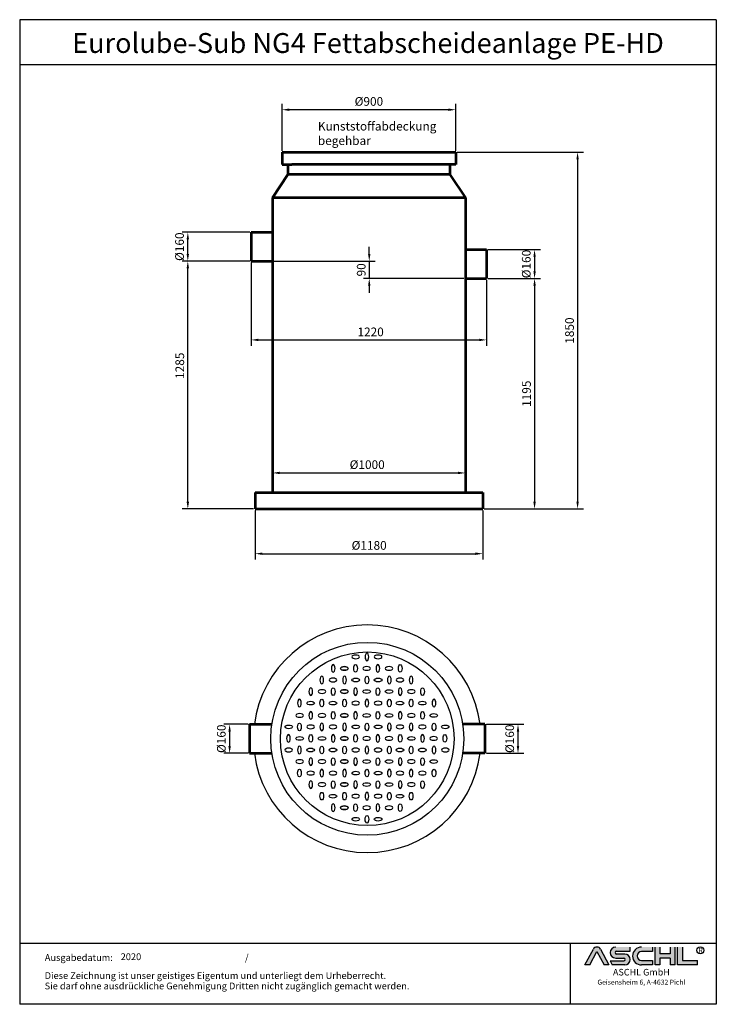
# Model space of a CAD drawing. Units: inches. Extents: x 371 to 3982, y -912 to 4194.
import ezdxf
from ezdxf.enums import TextEntityAlignment as Align

# ---------------------------------------------------------------- set-up
doc = ezdxf.new("R2010")
doc.units = ezdxf.units.IN
doc.layers.add('AM_8', color=1, linetype='Continuous', lineweight=25)
doc.layers.add('RAHMEN', color=7, linetype='Continuous')
doc.styles.get("Standard").update_dxf_attribs({"font": 'arial.ttf'})
doc.styles.add('UNIVERSE', font='txt')
doc.dimstyles.new('M1_15', dxfattribs={"dimscale": 15, "dimtxt": 3, "dimasz": 2.5, "dimexe": 1, "dimexo": 0, "dimgap": 1, "dimtad": 1, "dimdec": 1, "dimdsep": 46, "dimtxsty": 'Standard', "dimcen": -1, "dimclrd": 3, "dimclre": 3, "dimclrt": 6, "dimadec": 0, "dimazin": 0, "dimtfac": 1, "dimtdec": 1, "dimtmove": 0, "dimatfit": 3, "dimfxl": 1, "dimtolj": 1, "dimlwd": -1, "dimlwe": -1, "dimarcsym": 1})

# ---------------------------------------------------------------- blocks, each defined once
blk = doc.blocks.new('1')
at = {"layer": 'AM_8'}
h = blk.add_hatch(color=256, dxfattribs=at)
edge = h.paths.add_edge_path()
edge.add_line((881.5722193303131, 59.37359808535604), (888.9211492781544, 59.37359808535604))
edge.add_line((888.9211492781546, 59.37359808535604), (876.276631188279, 83.21396397273672))
edge.add_arc((870.8804678112315, 80.35193216671007), 6.108175279941829, 27.94070637640971, 152.0592936235903)
edge.add_line((865.4843044341837, 83.21396397273668), (852.8825027942751, 59.45413700264706))
edge.add_line((852.8825027942753, 59.45413700264712), (860.1887162921491, 59.45413700264712))
edge.add_line((860.1887162921489, 59.45413700264712), (870.8591095862471, 79.57242688015788))
edge.add_line((870.859109586248, 79.57242688015785), (881.5722193303134, 59.37359808535604))
h = blk.add_hatch(color=256, dxfattribs=at)
edge = h.paths.add_edge_path()
edge.add_line((921.1697586180794, 80.29236504508847), (921.1697586180794, 86.34310688083195))
edge.add_line((921.1697586180794, 86.34310688083195), (899.1762678393006, 86.34310688083195))
edge.add_arc((899.1762678393011, 78.08804422302711), 8.255062657804883, 90, 270)
edge.add_line((899.1762678393011, 69.83298156522221), (911.4844359879562, 69.8329815652222))
edge.add_arc((911.4844359879567, 67.62866074316085), 2.204320822061326, -90, 90, ccw=False)
edge.add_line((911.4844359879567, 65.42433992109954), (890.9212051814968, 65.42433992109947))
edge.add_line((890.921205181497, 65.42433992109949), (894.1304140904813, 59.37359808535604))
edge.add_line((894.1304140904808, 59.37359808535604), (912.9146959602749, 59.37359808535606))
edge.add_arc((912.9146959602763, 67.62866074316094), 8.255062657804844, 270, 450)
edge.add_line((912.9146959602763, 75.88372340096578), (900.6065278116214, 75.88372340096575))
edge.add_arc((900.6065278116207, 78.08804422302711), 2.204320822061382, 90, 270, ccw=False)
edge.add_line((900.6065278116207, 80.29236504508847), (921.1697586180806, 80.29236504508847))
h = blk.add_hatch(color=256, dxfattribs=at)
edge = h.paths.add_edge_path()
edge.add_line((954.9149774477987, 79.49718108104594), (954.9149774477987, 86.39807309810917))
edge.add_line((954.9149774477987, 86.39807309810914), (938.178661517592, 86.39807309810914))
edge.add_arc((938.178661517592, 72.88583559173264), 13.51223750637653, 90, 270)
edge.add_line((938.178661517592, 59.37359808535615), (954.9149774477987, 59.37359808535612))
edge.add_line((954.9149774477987, 59.37359808535606), (954.9149774477987, 66.3365244509617))
edge.add_line((954.9149774477987, 66.33652445096169), (938.1786615175922, 66.33652445096162))
edge.add_arc((938.178661517592, 72.91685276600376), 6.580328315042109, 90, 270, ccw=False)
edge.add_line((938.178661517592, 79.49718108104588), (954.9149774477985, 79.49718108104595))
for points in [[(966.0309030284166, 59.37359808535615), (966.0309030284166, 69.50620598481316), (981.3174528488757, 69.50620598481325), (981.3174528488757, 59.37359808535606), (988.7984546569382, 59.37359808535606), (988.7984546569382, 86.34310688083201), (981.3174528488757, 86.34310688083201), (981.3174528488757, 76.21049898137483), (966.0309030284166, 76.21049898137483), (966.0309030284166, 86.34310688083195), (958.549901220355, 86.34310688083201), (958.549901220355, 59.37359808535606)], [(1022.793511877731, 59.37359808535615), (1022.793511877731, 66.33652445096169), (1000.02596024921, 66.33652445096169), (1000.02596024921, 86.34310688083193), (992.5449584411476, 86.34310688083201), (992.5449584411476, 59.37359808535606)]]:
    blk.add_hatch(color=256, dxfattribs=at).paths.add_polyline_path(points)
blk.add_line((830.448334177443, 91.78887771328391), (830.448334177443, 0))
at = {"color": 1}
for p, q in [((852.8397863443083, 59.37359808535606), (865.4843044341837, 83.21396397273676)), ((860.1887162921489, 59.45413700264712), (870.859109586248, 79.57242688015788)), ((870.859109586248, 79.57242688015788), (881.5722193303131, 59.37359808535606)), ((876.2766311882783, 83.21396397273676), (888.9211492781546, 59.37359808535606)), ((900.6065278116207, 80.29236504508856), (921.1697586180794, 80.29236504508856)), ((912.9146959602763, 75.88372340096575), (900.6065278116207, 75.88372340096575)), ((921.1697586180794, 80.29236504508856), (921.1697586180794, 86.34310688083201)), ((954.9149774477987, 79.49718108104597), (938.178661517592, 79.49718108104597)), ((954.9149774477987, 86.3980730981092), (954.9149774477987, 79.49718108104597)), ((958.549901220355, 59.37359808535615), (958.549901220355, 86.34310688083204)), ((966.0309030284166, 86.34310688083201), (966.0309030284166, 76.21049898137483)), ((981.3174528488757, 76.21049898137483), (966.0309030284166, 76.21049898137483)), ((981.3174528488757, 86.34310688083207), (981.3174528488757, 76.21049898137483)), ((988.7984546569382, 59.37359808535615), (988.7984546569382, 86.34310688083204)), ((992.5449584411476, 59.37359808535615), (992.5449584411476, 86.34310688083204)), ((1000.02596024921, 86.34310688083193), (1000.02596024921, 66.33652445096178)), ((860.1887162921489, 59.45413700264712), (852.8397863443083, 59.45413700264712)), ((890.921205181497, 65.42433992109952), (911.4844359879567, 65.42433992109952)), ((890.921205181497, 65.42433992109943), (894.1304140904808, 59.37359808535606)), ((899.1762678393011, 69.83298156522227), (911.4844359879567, 69.83298156522227)), ((938.178661517592, 66.3365244509614), (954.9149774477987, 66.33652445096178)), ((954.9149774477987, 66.33652445096178), (954.9149774477987, 59.37359808535615)), ((966.0309030284166, 69.50620598481325), (966.0309030284166, 59.37359808535615)), ((981.3174528488757, 69.50620598481325), (966.0309030284166, 69.50620598481325)), ((981.3174528488757, 69.50620598481325), (981.3174528488757, 59.37359808535615)), ((1000.02596024921, 66.33652445096178), (1022.793511877731, 66.33652445096178)), ((1022.793511877731, 59.37359808535615), (1022.793511877731, 66.33652445096178)), ((888.9211492781546, 59.37359808535606), (881.5722193303131, 59.37359808535606)), ((912.9146959602763, 59.37359808535615), (894.1304140904808, 59.37359808535606)), ((954.9149774477987, 59.37359808535615), (938.178661517592, 59.37359808535615)), ((966.0309030284166, 59.37359808535615), (958.549901220355, 59.37359808535615)), ((988.7984546569382, 59.37359808535615), (981.3174528488757, 59.37359808535615)), ((1022.793511877731, 59.37359808535615), (992.5449584411476, 59.37359808535615))]:
    blk.add_line(p, q, dxfattribs=at)
blk.add_circle((1026.959071997576, 81.52555623319404), 5.38172146376894, dxfattribs=at)
for centre, radius, start, end in [((870.8804678112315, 80.3519321667101), 6.108175279941777, 27.9407063764043, 152.0592936235957), ((899.1762678393011, 78.08804422302711), 8.255062657804853, 90, 270), ((900.6065278116207, 78.08804422302714), 2.204320822061382, 90, 270), ((912.9146959602763, 67.62866074316094), 8.255062657804853, 270, 90), ((938.178661517592, 72.8858355917327), 13.51223750637657, 90, 270), ((938.178661517592, 72.91685276600379), 6.580328315042109, 90, 270), ((911.4844359879567, 67.62866074316096), 2.204320822061382, 270, 90)]:
    blk.add_arc(centre, radius, start, end, dxfattribs=at)
at = {"layer": 'RAHMEN'}
for p, q in [((0, 1486), (0, 0)), ((1051, 1486), (0, 1486)), ((1051, 1486), (1051, 0)), ((1051, 1417.790194259616), (0, 1417.790194259616)), ((1051, 91.78887771328391), (0, 91.78887771328391)), ((1051, 0), (0, 0))]:
    blk.add_line(p, q, dxfattribs=at)
at = {"color": 3, "flags": 8}
blk.add_attdef('BENENNUNG', text='', height=30, dxfattribs=at).set_placement((525.5, 1435.805177736855), align=Align.CENTER)
at = {"layer": 'RAHMEN', "color": 7}
for s, p in [('Ausgabedatum:', (37.85759855218384, 65.4490664854277)), ('/', (339.9073774309877, 65.4490664854277)), ('Diese Zeichnung ist unser geistiges Eigentum und unterliegt dem Urheberrecht.', (37.65483622520924, 38.23648811225394)), ('Sie darf ohne ausdrückliche Genehmigung Dritten nicht zugänglich gemacht werden.', (37.65483622520924, 22.54971032014419))]:
    blk.add_text(s, height=10.23147086105749, dxfattribs=at).set_placement(p)
at = {"layer": 'RAHMEN', "color": 1, "style": 'UNIVERSE'}
for s, height, p in [('R', 7.5, (1027.2236843576, 75.30477207375287)), ('ASCHL GmbH', 10, (938.001891025342, 40.36490649731746)), ('Geisensheim 6, A-4632 Pichl', 7.5, (938.001891025342, 27.31722519015904))]:
    blk.add_text(s, height=height, dxfattribs=at).set_placement(p, align=Align.BOTTOM_CENTER)
at = {"layer": 'RAHMEN', "color": 7, "flags": 8}
for tag, p in [('DATUM', (167.8297111160945, 70.48419917634158)), ('INDEX', (636.0274871587814, 52.20641676242201))]:
    blk.add_attdef(tag, text='', height=10.23147086105749, dxfattribs=at).set_placement(p, align=Align.MIDDLE)
blk.add_attdef('ANGEBOT/AUFTRAG', text='', height=10.23147086105749, dxfattribs=at).set_placement((231.2929896214757, 62.39036558563009), align=Align.BOTTOM_CENTER)
blk.add_attdef('Angeb_Auftr_NR', (260.0039573631399, 65.38796640812859), '', height=10.23147086105749, dxfattribs=at)
blk = doc.blocks.new('*D4')
at = {"color": 1, "transparency": 16777216}
for p, q in [((1570.881394771155, 2934.658198312089), (1570.881394771155, 2503.674203010956)), ((2790.881394771155, 2844.658198312089), (2790.881394771155, 2503.674203010956)), ((1608.381394771155, 2533.674203010956), (2753.381394771155, 2533.674203010956))]:
    blk.add_line(p, q, dxfattribs=at)
for points in [[(1608.381394771155, 2539.924203010956), (1608.381394771155, 2527.424203010956), (1570.881394771155, 2533.674203010956)], [(2753.381394771155, 2539.924203010956), (2753.381394771155, 2527.424203010956), (2790.881394771155, 2533.674203010956)]]:
    blk.add_solid(points, dxfattribs=at)
at = {"layer": 'DEFPOINTS', "color": 0, "transparency": 16777216}
for p in [(1570.881394771155, 2942.158198312089), (2790.881394771155, 2852.158198312089), (2790.881394771155, 2533.674203010956)]:
    blk.add_point(p, dxfattribs=at)
at = {"color": 2, "transparency": 16777216, "insert": (2189.891016272149, 2575.399987458432), "char_height": 45, "attachment_point": 5}
blk.add_mtext('\\A1;1220', dxfattribs=at)
blk = doc.blocks.new('*D5')
at = {"color": 1, "transparency": 16777216}
for p, q in [((1464.024277256459, 2942.15819831209), (1212.182784455201, 2942.15819831209)), ((1242.182784455202, 1694.658198312091), (1242.182784455201, 2904.65819831209)), ((1583.381394771156, 1657.158198312091), (1212.182784455202, 1657.158198312091))]:
    blk.add_line(p, q, dxfattribs=at)
for points in [[(1235.932784455201, 2904.65819831209), (1248.432784455201, 2904.65819831209), (1242.182784455201, 2942.15819831209)], [(1235.932784455202, 1694.658198312091), (1248.432784455202, 1694.658198312091), (1242.182784455202, 1657.158198312091)]]:
    blk.add_solid(points, dxfattribs=at)
at = {"layer": 'DEFPOINTS', "color": 0, "transparency": 16777216}
for p in [(1242.182784455201, 2942.15819831209), (1471.524277256459, 2942.15819831209), (1590.881394771156, 1657.158198312091)]:
    blk.add_point(p, dxfattribs=at)
at = {"color": 2, "transparency": 16777216, "insert": (1200.457000007726, 2399.65819831209), "char_height": 45, "attachment_point": 5, "rotation": 90}
blk.add_mtext('\\A1;1285', dxfattribs=at)
blk = doc.blocks.new('*D6')
at = {"color": 1, "transparency": 16777216}
for p, q in [((2638.381394771156, 3507.158198312091), (3292.767351309838, 3507.158198312091)), ((3262.767351309838, 3469.658198312091), (3262.767351309838, 1694.658198312091)), ((2778.381394771156, 1657.158198312091), (3292.767351309838, 1657.158198312091))]:
    blk.add_line(p, q, dxfattribs=at)
for points in [[(3256.517351309838, 3469.658198312091), (3269.017351309838, 3469.658198312091), (3262.767351309838, 3507.158198312091)], [(3256.517351309838, 1694.658198312091), (3269.017351309838, 1694.658198312091), (3262.767351309838, 1657.158198312091)]]:
    blk.add_solid(points, dxfattribs=at)
at = {"layer": 'DEFPOINTS', "color": 0, "transparency": 16777216}
for p in [(2630.881394771156, 3507.158198312091), (2770.881394771156, 1657.158198312091), (3262.767351309838, 1657.158198312091)]:
    blk.add_point(p, dxfattribs=at)
at = {"color": 2, "transparency": 16777216, "insert": (3221.041566862362, 2582.15819831209), "char_height": 45, "attachment_point": 5, "rotation": 90}
blk.add_mtext('\\A1;1850', dxfattribs=at)
blk = doc.blocks.new('*D7')
at = {"color": 1, "transparency": 16777216}
for p, q in [((1680.881394771155, 1749.205076532047), (1680.881394771155, 1873.977025309373)), ((1718.381394771155, 1843.977025309373), (2643.381394771155, 1843.977025309373)), ((2680.881394771155, 1749.205076532047), (2680.881394771155, 1873.977025309373))]:
    blk.add_line(p, q, dxfattribs=at)
for points in [[(1718.381394771155, 1850.227025309373), (1718.381394771155, 1837.727025309373), (1680.881394771155, 1843.977025309373)], [(2643.381394771155, 1850.227025309373), (2643.381394771155, 1837.727025309373), (2680.881394771155, 1843.977025309373)]]:
    blk.add_solid(points, dxfattribs=at)
at = {"layer": 'DEFPOINTS', "color": 0, "transparency": 16777216}
for p in [(2680.881394771155, 1843.977025309373), (1680.881394771155, 1741.705076532047), (2680.881394771155, 1741.705076532047)]:
    blk.add_point(p, dxfattribs=at)
at = {"color": 2, "transparency": 16777216, "insert": (2172.025576306112, 1886.961336359851), "char_height": 45, "attachment_point": 5}
blk.add_mtext('\\A1;%%c1000', dxfattribs=at)
blk = doc.blocks.new('*D8')
at = {"color": 1, "transparency": 16777216}
for p, q in [((1590.881394771155, 1649.65819831209), (1590.881394771155, 1395.163224374104)), ((2770.881394771155, 1649.65819831209), (2770.881394771155, 1395.163224374104)), ((1628.381394771155, 1425.163224374104), (2733.381394771155, 1425.163224374104))]:
    blk.add_line(p, q, dxfattribs=at)
for points in [[(1628.381394771155, 1431.413224374104), (1628.381394771155, 1418.913224374104), (1590.881394771155, 1425.163224374104)], [(2733.381394771155, 1431.413224374104), (2733.381394771155, 1418.913224374104), (2770.881394771155, 1425.163224374104)]]:
    blk.add_solid(points, dxfattribs=at)
at = {"layer": 'DEFPOINTS', "color": 0, "transparency": 16777216}
for p in [(1590.881394771155, 1657.15819831209), (2770.881394771155, 1657.15819831209), (2770.881394771155, 1425.163224374104)]:
    blk.add_point(p, dxfattribs=at)
at = {"color": 2, "transparency": 16777216, "insert": (2182.209547135446, 1468.147535424581), "char_height": 45, "attachment_point": 5}
blk.add_mtext('\\A1;%%c1180', dxfattribs=at)
blk = doc.blocks.new('*D9')
at = {"color": 1, "transparency": 16777216}
for p, q in [((2182.737521855487, 2979.658198312089), (2182.737521855487, 3017.158198312089)), ((1688.381394771155, 2942.158198312089), (2212.737521855487, 2942.158198312089)), ((2182.737521855487, 2942.158198312089), (2182.737521855487, 2852.158198312089)), ((2673.381394771155, 2852.158198312089), (2152.737521855487, 2852.158198312089)), ((2182.737521855487, 2814.658198312089), (2182.737521855487, 2777.158198312089))]:
    blk.add_line(p, q, dxfattribs=at)
for points in [[(2176.487521855487, 2979.658198312089), (2188.987521855487, 2979.658198312089), (2182.737521855487, 2942.158198312089)], [(2176.487521855487, 2814.658198312089), (2188.987521855487, 2814.658198312089), (2182.737521855487, 2852.158198312089)]]:
    blk.add_solid(points, dxfattribs=at)
at = {"layer": 'DEFPOINTS', "color": 0, "transparency": 16777216}
for p in [(1680.881394771155, 2942.158198312089), (2182.737521855487, 2852.158198312089), (2680.881394771155, 2852.158198312089)]:
    blk.add_point(p, dxfattribs=at)
at = {"color": 2, "transparency": 16777216, "insert": (2141.01173740801, 2897.15819831209), "char_height": 45, "attachment_point": 5, "rotation": 90}
blk.add_mtext('\\A1;90', dxfattribs=at)
blk = doc.blocks.new('*D10')
at = {"color": 1, "transparency": 16777216}
for p, q in [((1563.381394771156, 3092.158198312091), (1212.182784455201, 3092.158198312091)), ((1242.182784455201, 2979.65819831209), (1242.182784455201, 3054.65819831209)), ((1563.381394771156, 2942.15819831209), (1212.182784455201, 2942.15819831209))]:
    blk.add_line(p, q, dxfattribs=at)
for points in [[(1235.932784455201, 3054.65819831209), (1248.432784455201, 3054.65819831209), (1242.182784455201, 3092.158198312091)], [(1235.932784455201, 2979.65819831209), (1248.432784455201, 2979.65819831209), (1242.182784455201, 2942.15819831209)]]:
    blk.add_solid(points, dxfattribs=at)
at = {"layer": 'DEFPOINTS', "color": 0, "transparency": 16777216}
for p in [(1242.182784455201, 3092.158198312091), (1570.881394771156, 3092.158198312091), (1570.881394771156, 2942.15819831209)]:
    blk.add_point(p, dxfattribs=at)
at = {"color": 2, "transparency": 16777216, "insert": (1199.198473404724, 3017.15819831209), "char_height": 45, "attachment_point": 5, "rotation": 90}
blk.add_mtext('\\A1;%%c160', dxfattribs=at)
blk = doc.blocks.new('*D11')
at = {"color": 1, "transparency": 16777216}
for p, q in [((2798.381394771156, 3002.15819831209), (3069.719580768352, 3002.15819831209)), ((3039.719580768352, 2964.65819831209), (3039.719580768352, 2889.65819831209)), ((2798.381394771156, 2852.15819831209), (3069.719580768352, 2852.15819831209))]:
    blk.add_line(p, q, dxfattribs=at)
for points in [[(3033.469580768352, 2964.65819831209), (3045.969580768352, 2964.65819831209), (3039.719580768352, 3002.15819831209)], [(3033.469580768352, 2889.65819831209), (3045.969580768352, 2889.65819831209), (3039.719580768352, 2852.15819831209)]]:
    blk.add_solid(points, dxfattribs=at)
at = {"layer": 'DEFPOINTS', "color": 0, "transparency": 16777216}
for p in [(2790.881394771156, 3002.15819831209), (2790.881394771156, 2852.15819831209), (3039.719580768352, 2852.15819831209)]:
    blk.add_point(p, dxfattribs=at)
at = {"color": 2, "transparency": 16777216, "insert": (2996.735269717875, 2927.158198312089), "char_height": 45, "attachment_point": 5, "rotation": 90}
blk.add_mtext('\\A1;%%c160', dxfattribs=at)
blk = doc.blocks.new('*D12')
at = {"color": 1, "transparency": 16777216}
for p, q in [((2789.837497878364, 540.4044192454837), (2983.834720660032, 540.4044192454838)), ((2953.834720660032, 502.9044192454838), (2953.834720660032, 427.9044192454838)), ((2789.837497878364, 390.4044192454837), (2983.834720660032, 390.4044192454838))]:
    blk.add_line(p, q, dxfattribs=at)
for points in [[(2947.584720660032, 502.9044192454838), (2960.084720660032, 502.9044192454838), (2953.834720660032, 540.4044192454838)], [(2947.584720660032, 427.9044192454838), (2960.084720660032, 427.9044192454838), (2953.834720660032, 390.4044192454838)]]:
    blk.add_solid(points, dxfattribs=at)
at = {"layer": 'DEFPOINTS', "color": 0, "transparency": 16777216}
for p in [(2782.337497878364, 540.4044192454837), (2782.337497878364, 390.4044192454837), (2953.834720660032, 390.4044192454838)]:
    blk.add_point(p, dxfattribs=at)
at = {"color": 2, "transparency": 16777216, "insert": (2910.850409609554, 465.4044192454829), "char_height": 45, "attachment_point": 5, "rotation": 90}
blk.add_mtext('\\A1;%%c160', dxfattribs=at)
blk = doc.blocks.new('*D13')
at = {"color": 1, "transparency": 16777216}
for p, q in [((1554.83749787836, 540.4044192454837), (1428.834720660032, 540.4044192454837)), ((1458.834720660032, 502.9044192454837), (1458.834720660032, 427.9044192454837)), ((1554.83749787836, 390.4044192454837), (1428.834720660032, 390.4044192454837))]:
    blk.add_line(p, q, dxfattribs=at)
for points in [[(1452.584720660032, 502.9044192454837), (1465.084720660032, 502.9044192454837), (1458.834720660032, 540.4044192454837)], [(1452.584720660032, 427.9044192454837), (1465.084720660032, 427.9044192454837), (1458.834720660032, 390.4044192454837)]]:
    blk.add_solid(points, dxfattribs=at)
at = {"layer": 'DEFPOINTS', "color": 0, "transparency": 16777216}
for p in [(1562.33749787836, 540.4044192454837), (1458.834720660032, 390.4044192454837), (1562.33749787836, 390.4044192454837)]:
    blk.add_point(p, dxfattribs=at)
at = {"color": 2, "transparency": 16777216, "insert": (1415.850409609554, 465.4044192454832), "char_height": 45, "attachment_point": 5, "rotation": 90}
blk.add_mtext('\\A1;%%c160', dxfattribs=at)
blk = doc.blocks.new('*D16')
at = {"color": 1, "transparency": 16777216}
for p, q in [((1730.881394771155, 3514.65819831209), (1730.881394771155, 3757.535396311694)), ((2593.381394771155, 3727.535396311694), (1768.381394771155, 3727.535396311694)), ((2630.881394771155, 3514.65819831209), (2630.881394771155, 3757.535396311694))]:
    blk.add_line(p, q, dxfattribs=at)
for points in [[(1768.381394771155, 3733.785396311694), (1768.381394771155, 3721.285396311694), (1730.881394771155, 3727.535396311694)], [(2593.381394771155, 3733.785396311694), (2593.381394771155, 3721.285396311694), (2630.881394771155, 3727.535396311694)]]:
    blk.add_solid(points, dxfattribs=at)
at = {"layer": 'DEFPOINTS', "color": 0, "transparency": 16777216}
for p in [(1730.881394771155, 3727.535396311694), (1730.881394771155, 3507.15819831209), (2630.881394771155, 3507.15819831209)]:
    blk.add_point(p, dxfattribs=at)
at = {"color": 2, "transparency": 16777216, "insert": (2180.881394771155, 3770.519707362172), "char_height": 45, "attachment_point": 5}
blk.add_mtext('\\A1;%%c900', dxfattribs=at)
blk = doc.blocks.new('*D17')
at = {"color": 1, "transparency": 16777216}
for p, q in [((2798.381394771156, 2852.15819831209), (3069.719580768357, 2852.15819831209)), ((3039.719580768357, 2814.65819831209), (3039.719580768357, 1694.658198312091)), ((2778.381394771156, 1657.158198312091), (3069.719580768357, 1657.158198312091))]:
    blk.add_line(p, q, dxfattribs=at)
for points in [[(3033.469580768357, 2814.65819831209), (3045.969580768357, 2814.65819831209), (3039.719580768357, 2852.15819831209)], [(3033.469580768357, 1694.658198312091), (3045.969580768357, 1694.658198312091), (3039.719580768357, 1657.158198312091)]]:
    blk.add_solid(points, dxfattribs=at)
at = {"layer": 'DEFPOINTS', "color": 0, "transparency": 16777216}
for p in [(2790.881394771156, 2852.15819831209), (2770.881394771156, 1657.158198312091), (3039.719580768357, 1657.158198312091)]:
    blk.add_point(p, dxfattribs=at)
at = {"color": 2, "transparency": 16777216, "insert": (2997.993796320881, 2254.65819831209), "char_height": 45, "attachment_point": 5, "rotation": 90}
blk.add_mtext('\\A1;1195', dxfattribs=at)

msp = doc.modelspace()

# ---------------------------------------------------------------- linework, layer by layer
at = {"lineweight": 53}
for p, q in [((1730.881394771155, 3507.15819831209), (2630.881394771155, 3507.15819831209)), ((1730.881394771155, 3507.15819831209), (1730.881394771155, 3443.226040008152)), ((2630.881394771155, 3507.15819831209), (2630.881394771155, 3443.226040008152)), ((1730.881394771155, 3443.226040008152), (1781.395561877633, 3443.226040008152)), ((1760.881394771155, 3443.22604000815), (1760.881394771155, 3391.057480395194)), ((2630.881394771155, 3443.226040008152), (1781.395561877633, 3443.226040008152)), ((2600.881394771155, 3443.22604000815), (2600.881394771155, 3391.057480395194)), ((1760.881394771155, 3391.057480395194), (1680.881394771155, 3269.935070264091)), ((2600.881394771155, 3391.057480395194), (1760.881394771155, 3391.057480395194)), ((2600.881394771155, 3391.057480395194), (2680.881394771155, 3269.935070264091)), ((1680.881394771155, 3269.935070264091), (1680.881394771155, 1741.705076532047)), ((2680.881394771155, 3269.935070264091), (1680.881394771155, 3269.935070264091)), ((2680.881394771155, 3269.935070264091), (2680.881394771155, 1741.705076532047)), ((1570.881394771155, 3092.158198312089), (1570.881394771155, 2942.158198312089)), ((1570.881394771155, 3092.158198312089), (1680.881394771155, 3092.158198312089)), ((2680.881394771155, 3002.158198312089), (2790.881394771155, 3002.158198312089)), ((2790.881394771155, 3002.158198312089), (2790.881394771155, 2852.158198312089)), ((1570.881394771155, 2942.158198312089), (1680.881394771155, 2942.158198312089)), ((2680.881394771155, 2852.158198312089), (2790.881394771155, 2852.158198312089)), ((1590.881394771155, 1741.705076532047), (2770.881394771155, 1741.705076532047)), ((1590.881394771155, 1741.705076532047), (1590.881394771155, 1657.15819831209)), ((2770.881394771155, 1741.705076532047), (2770.881394771155, 1657.15819831209)), ((1590.881394771155, 1657.15819831209), (2770.881394771155, 1657.15819831209)), ((1562.337497878359, 540.4044192454835), (1562.337497878359, 390.4044192454835)), ((1562.337497878359, 540.4044192454835), (1677.994499539347, 540.4044192454835)), ((2782.337497878363, 540.4044192454835), (2666.680496217379, 540.4044192454835)), ((2782.337497878363, 540.4044192454835), (2782.337497878363, 390.4044192454835)), ((1562.337497878359, 390.4044192454835), (1677.994499539347, 390.4044192454835)), ((2782.337497878363, 390.4044192454835), (2666.680496217379, 390.4044192454835))]:
    msp.add_line(p, q, dxfattribs=at)
for radius in [500.0000006016617, 450.0000006016598]:
    msp.add_circle((2172.337498480019, 465.4044192454835), radius)
for start, end in [(7.303121362385911, 172.6968786376141), (187.3031212676036, 352.6968787323963)]:
    msp.add_arc((2172.337497878363, 465.4044187615013), 590, start, end)
at = {"extrusion": (0, 0, -1)}
for centre, major_axis in [((2112.990366831758, 890.0119757457119), (19.80734774081429, 0)), ((2228.85211419935, 890.0119757457119), (19.80734774081429, 0)), ((1995.711204528305, 830.1324696732204), (-3.638430584365574e-15, 19.80734774081428)), ((2053.6420782121, 830.0541412626021), (19.8073477408143, 0)), ((2169.503825579692, 830.0541412626021), (19.80734774081429, 0)), ((2227.434699263487, 830.1324696732204), (-3.638430584365574e-15, 19.80734774081428)), ((2285.365572947283, 830.0541412626021), (19.80734774081429, 0)), ((1994.293789592442, 770.2529636007289), (-19.80734774081429, 0)), ((2055.059493147963, 770.1746351901106), (3.638430584365574e-15, -19.80734774081429)), ((2341.879031695216, 770.2529636007289), (-19.80734774081429, 0)), ((1879.849457160713, 710.3734575282374), (3.638430584365574e-15, -19.80734774081429)), ((2111.572951895896, 710.3734575282374), (3.638430584365574e-15, -19.80734774081429)), ((2343.296446631079, 710.3734575282374), (3.638430584365574e-15, -19.80734774081429)), ((2112.990366831758, 650.4939514557459), (19.80734774081429, 0)), ((2228.85211419935, 650.4939514557459), (19.80734774081429, 0)), ((1821.918583476918, 586.6620653206824), (-19.80734774081429, 0)), ((1937.780330844509, 586.6620653206824), (-19.80734774081429, 0)), ((2053.6420782121, 586.6620653206824), (-19.80734774081429, 0)), ((2111.572951895896, 586.5837369100641), (3.638430584365574e-15, -19.80734774081429)), ((2401.227320314874, 586.6620653206824), (-19.80734774081429, 0)), ((1878.432042224851, 526.8608876588091), (-19.80734774081429, 0)), ((1994.293789592442, 526.8608876588091), (-19.80734774081429, 0)), ((2055.059493147963, 526.7825592481909), (3.638430584365574e-15, -19.80734774081429)), ((2341.879031695216, 526.8608876588091), (-19.80734774081429, 0)), ((2457.740779062808, 526.8608876588091), (-19.80734774081429, 0)), ((1763.987709793122, 466.9813815863176), (-3.638430584365573e-15, 19.80734774081429)), ((1995.711204528305, 466.9813815863176), (-3.638430584365574e-15, 19.80734774081429)), ((2053.6420782121, 466.9030531756994), (19.8073477408143, 0)), ((2227.434699263487, 466.9813815863176), (-3.638430584365574e-15, 19.80734774081429)), ((2285.365572947283, 466.9030531756994), (19.80734774081429, 0)), ((2459.15819399867, 466.9813815863176), (-3.638430584365574e-15, 19.80734774081429)), ((1765.405124728984, 407.1018755138261), (19.80734774081428, 0)), ((2112.990366831758, 407.1018755138261), (19.80734774081429, 0)), ((2228.85211419935, 407.1018755138261), (19.80734774081429, 0)), ((2576.437356302124, 407.1018755138261), (19.80734774081429, 0)), ((1879.849457160713, 347.2223694413346), (3.638430584365574e-15, -19.80734774081428)), ((2111.572951895896, 347.2223694413346), (3.638430584365574e-15, -19.80734774081428)), ((2343.296446631079, 347.2223694413346), (3.638430584365574e-15, -19.80734774081428)), ((1821.918583476918, 347.3006978519529), (-19.80734774081429, 0)), ((1937.780330844509, 347.3006978519529), (-19.80734774081429, 0)), ((2053.6420782121, 347.3006978519529), (-19.80734774081429, 0)), ((2055.059493147963, 287.4211917794614), (3.638430584365574e-15, -19.80734774081429)), ((2401.227320314874, 347.3006978519529), (-19.80734774081429, 0)), ((1878.432042224851, 287.4995201900797), (-19.80734774081429, 0)), ((1994.293789592442, 287.4995201900797), (-19.80734774081429, 0)), ((2341.879031695216, 287.4995201900797), (-19.80734774081429, 0)), ((2457.740779062808, 287.4995201900797), (-19.80734774081429, 0)), ((1879.849457160713, 227.6200141175882), (3.638430584365574e-15, -19.80734774081429)), ((2111.572951895896, 227.6200141175882), (3.638430584365574e-15, -19.80734774081429)), ((2343.296446631079, 227.6200141175882), (3.638430584365574e-15, -19.80734774081429)), ((2112.990366831758, 167.7405080450967), (19.80734774081429, 0)), ((2228.85211419935, 167.7405080450967), (19.80734774081429, 0)), ((1995.711204528305, 108.0176587938417), (-3.638430584365574e-15, 19.80734774081429)), ((2053.6420782121, 107.9393303832235), (19.8073477408143, 0)), ((2169.503825579692, 107.9393303832235), (19.80734774081429, 0)), ((2285.365572947283, 107.9393303832235), (19.80734774081429, 0))]:
    msp.add_ellipse(centre, major_axis=major_axis, ratio=0.4808381394062097, dxfattribs=at)
at = {"extrusion": (0, 0, -0.9999999999999999)}
for centre, major_axis in [((2170.921240515554, 890.0903041563301), (-3.638430584365573e-15, 19.80734774081429)), ((1936.362915908647, 770.1746351901106), (3.638430584365573e-15, -19.80734774081429)), ((2286.782987883145, 770.1746351901106), (3.638430584365573e-15, -19.80734774081429)), ((2399.809905379012, 770.1746351901106), (3.638430584365573e-15, -19.80734774081429)), ((1937.780330844509, 710.4517859388557), (-19.80734774081429, 0)), ((2053.6420782121, 710.4517859388557), (-19.80734774081429, 0)), ((2401.227320314874, 710.4517859388557), (-19.80734774081429, 0)), ((1820.501168541055, 650.5722798663642), (-3.638430584365573e-15, 19.80734774081429)), ((2170.921240515554, 650.5722798663642), (-3.638430584365573e-15, 19.80734774081429)), ((2518.506482618328, 650.5722798663642), (-3.638430584365573e-15, 19.80734774081429)), ((1879.849457160713, 586.5837369100641), (3.638430584365573e-15, -19.80734774081429)), ((2343.296446631079, 586.5837369100641), (3.638430584365573e-15, -19.80734774081429)), ((1936.362915908647, 526.7825592481909), (3.638430584365573e-15, -19.80734774081429)), ((2286.782987883145, 526.7825592481909), (3.638430584365573e-15, -19.80734774081429)), ((2399.809905379012, 526.7825592481909), (3.638430584365573e-15, -19.80734774081429)), ((2169.503825579692, 466.9030531756994), (19.80734774081429, 0)), ((2517.089067682466, 466.9030531756994), (19.80734774081429, 0)), ((1820.501168541055, 407.1802039244444), (-3.638430584365573e-15, 19.80734774081429)), ((2170.921240515554, 407.1802039244444), (-3.638430584365573e-15, 19.80734774081429)), ((2518.506482618328, 407.1802039244444), (-3.638430584365573e-15, 19.80734774081429)), ((1936.362915908647, 287.4211917794614), (3.638430584365573e-15, -19.80734774081429)), ((2286.782987883145, 287.4211917794614), (3.638430584365573e-15, -19.80734774081429)), ((2399.809905379012, 287.4211917794614), (3.638430584365573e-15, -19.80734774081429)), ((1937.780330844509, 227.6983425282065), (-19.80734774081429, 0)), ((2053.6420782121, 227.6983425282065), (-19.80734774081429, 0)), ((2401.227320314874, 227.6983425282065), (-19.80734774081429, 0)), ((2170.921240515554, 167.818836455715), (-3.638430584365573e-15, 19.80734774081429)), ((2227.434699263487, 108.0176587938417), (-3.638430584365573e-15, 19.80734774081429))]:
    msp.add_ellipse(centre, major_axis=major_axis, ratio=0.4808381394062097, dxfattribs=at)
for centre, major_axis in [((2053.6420782121, 830.0541412626021), (-19.80734774081429, 0)), ((2111.572951895896, 830.1324696732204), (3.638430584365574e-15, 19.80734774081428)), ((2343.296446631079, 830.1324696732204), (3.638430584365574e-15, 19.80734774081428)), ((2112.990366831758, 770.2529636007289), (19.80734774081429, 0)), ((2170.921240515554, 770.1746351901106), (-3.638430584365573e-15, -19.80734774081429)), ((2228.85211419935, 770.2529636007289), (19.80734774081429, 0)), ((1995.711204528305, 710.3734575282374), (-3.638430584365574e-15, -19.80734774081429)), ((2053.6420782121, 710.4517859388557), (19.8073477408143, 0)), ((2169.503825579692, 710.4517859388557), (19.80734774081429, 0)), ((2227.434699263487, 710.3734575282374), (-3.638430584365574e-15, -19.80734774081429)), ((2285.365572947283, 710.4517859388557), (19.80734774081429, 0)), ((2459.15819399867, 710.3734575282374), (-3.638430584365574e-15, -19.80734774081429)), ((1936.362915908647, 650.5722798663642), (3.638430584365573e-15, 19.80734774081429)), ((2055.059493147963, 650.5722798663642), (3.638430584365574e-15, 19.80734774081429)), ((2286.782987883145, 650.5722798663642), (3.638430584365573e-15, 19.80734774081429)), ((2399.809905379012, 650.5722798663642), (3.638430584365573e-15, 19.80734774081429)), ((1878.432042224851, 650.4939514557459), (-19.80734774081429, 0)), ((1994.293789592442, 650.4939514557459), (-19.80734774081429, 0)), ((2341.879031695216, 650.4939514557459), (-19.80734774081429, 0)), ((2457.740779062808, 650.4939514557459), (-19.80734774081429, 0)), ((1995.711204528305, 586.5837369100641), (-3.638430584365574e-15, -19.80734774081429)), ((2053.6420782121, 586.6620653206824), (19.8073477408143, 0)), ((2169.503825579692, 586.6620653206824), (19.80734774081429, 0)), ((2227.434699263487, 586.5837369100641), (-3.638430584365573e-15, -19.80734774081429)), ((2285.365572947283, 586.6620653206824), (19.80734774081429, 0)), ((2459.15819399867, 586.5837369100641), (-3.638430584365574e-15, -19.80734774081429)), ((2517.089067682466, 586.6620653206824), (19.80734774081429, 0)), ((1765.405124728984, 526.8608876588091), (19.80734774081428, 0)), ((1820.501168541055, 526.7825592481909), (-3.638430584365573e-15, -19.80734774081429)), ((2112.990366831758, 526.8608876588091), (19.80734774081429, 0)), ((2170.921240515554, 526.7825592481909), (-3.638430584365573e-15, -19.80734774081429)), ((2228.85211419935, 526.8608876588091), (19.80734774081429, 0)), ((2518.506482618328, 526.7825592481909), (-3.638430584365573e-15, -19.80734774081429)), ((2576.437356302124, 526.8608876588091), (19.80734774081429, 0)), ((1821.918583476918, 466.9030531756994), (-19.80734774081429, 0)), ((1879.849457160713, 466.9813815863176), (3.638430584365574e-15, 19.80734774081429)), ((1937.780330844509, 466.9030531756994), (-19.80734774081429, 0)), ((2053.6420782121, 466.9030531756994), (-19.80734774081429, 0)), ((2111.572951895896, 466.9813815863176), (3.638430584365574e-15, 19.80734774081429)), ((2343.296446631079, 466.9813815863176), (3.638430584365574e-15, 19.80734774081429)), ((2401.227320314874, 466.9030531756994), (-19.80734774081429, 0)), ((2575.019941366261, 466.9813815863176), (3.638430584365573e-15, 19.80734774081429)), ((1878.432042224851, 407.1018755138261), (-19.80734774081429, 0)), ((1936.362915908647, 407.1802039244444), (3.638430584365573e-15, 19.80734774081429)), ((1994.293789592442, 407.1018755138261), (-19.80734774081429, 0)), ((2055.059493147963, 407.1802039244444), (3.638430584365574e-15, 19.80734774081429)), ((2286.782987883145, 407.1802039244444), (3.638430584365573e-15, 19.80734774081429)), ((2341.879031695216, 407.1018755138261), (-19.80734774081429, 0)), ((2399.809905379012, 407.1802039244444), (3.638430584365573e-15, 19.80734774081429)), ((2457.740779062808, 407.1018755138261), (-19.80734774081429, 0)), ((1995.711204528305, 347.2223694413346), (-3.638430584365574e-15, -19.80734774081428)), ((2227.434699263487, 347.2223694413346), (-3.638430584365574e-15, -19.80734774081428)), ((2459.15819399867, 347.2223694413346), (-3.638430584365574e-15, -19.80734774081428)), ((1820.501168541055, 287.4211917794614), (-3.638430584365573e-15, -19.80734774081429)), ((2053.6420782121, 347.3006978519529), (19.8073477408143, 0)), ((2169.503825579692, 347.3006978519529), (19.80734774081429, 0)), ((2170.921240515554, 287.4211917794614), (-3.638430584365573e-15, -19.80734774081429)), ((2285.365572947283, 347.3006978519529), (19.80734774081429, 0)), ((2517.089067682466, 347.3006978519529), (19.80734774081429, 0)), ((2518.506482618328, 287.4211917794614), (-3.638430584365573e-15, -19.80734774081429)), ((2112.990366831758, 287.4995201900797), (19.80734774081429, 0)), ((2228.85211419935, 287.4995201900797), (19.80734774081429, 0)), ((1995.711204528305, 227.6200141175882), (-3.638430584365574e-15, -19.80734774081429)), ((2053.6420782121, 227.6983425282065), (19.8073477408143, 0)), ((2169.503825579692, 227.6983425282065), (19.80734774081429, 0)), ((2227.434699263487, 227.6200141175882), (-3.638430584365574e-15, -19.80734774081429)), ((2285.365572947283, 227.6983425282065), (19.80734774081429, 0)), ((2459.15819399867, 227.6200141175882), (-3.638430584365574e-15, -19.80734774081429)), ((1936.362915908647, 167.818836455715), (3.638430584365573e-15, 19.80734774081429)), ((1994.293789592442, 167.7405080450967), (-19.80734774081429, 0)), ((2055.059493147963, 167.818836455715), (3.638430584365574e-15, 19.80734774081429)), ((2286.782987883145, 167.818836455715), (3.638430584365573e-15, 19.80734774081429)), ((2341.879031695216, 167.7405080450967), (-19.80734774081429, 0)), ((2399.809905379012, 167.818836455715), (3.638430584365573e-15, 19.80734774081429)), ((2053.6420782121, 107.9393303832235), (-19.80734774081429, 0)), ((2111.572951895896, 108.0176587938417), (3.638430584365574e-15, 19.80734774081429)), ((2343.296446631079, 108.0176587938417), (3.638430584365573e-15, 19.80734774081429)), ((2112.990366831758, 48.29480954258497), (19.80734774081429, 0)), ((2170.921240515554, 48.2164811319667), (-3.638430584365574e-15, -19.80734774081429)), ((2228.85211419935, 48.29480954258497), (19.80734774081429, 0))]:
    msp.add_ellipse(centre, major_axis=major_axis, ratio=0.4808381394062097)

# ---------------------------------------------------------------- block references
ref = msp.add_blockref('1', (370.6141334122146, -911.5783540163211), dxfattribs=dict(xscale=3.436020000000001, yscale=3.436020000000001, zscale=3.436020000000001))
ref.add_attrib('DATUM', '2020', dxfattribs={"layer": 'RAHMEN', "color": 7, "height": 35.15553850801076}).set_placement((947.2803774013379, -669.3932359624279), align=Align.MIDDLE)
ref.add_attrib('BENENNUNG', 'Eurolube-Sub NG4 Fettabscheideanlage PE-HD', dxfattribs={"color": 3, "height": 103.0806}).set_placement((2176.242643412214, 4021.876952791066), align=Align.CENTER)

# ---------------------------------------------------------------- texts
at = {"color": 2, "insert": (1916.460475693757, 3664.547312703748), "char_height": 45, "attachment_point": 1}
msp.add_mtext('Kunststoffabdeckung\\Pbegehbar', dxfattribs=at)

# ---------------------------------------------------------------- dimensions: what is measured, and where the dimension line sits
dim = msp.add_linear_dim(base=(1730.881394771155, 3727.535396311694), p1=(2630.881394771155, 3507.15819831209), p2=(1730.881394771155, 3507.15819831209), text='%%c<>', dimstyle='M1_15', override={"dimexe": 2, "dimexo": 0.5, "dimgap": 1.25, "dimclrd": 1, "dimclre": 1, "dimclrt": 2})
dim.commit()
dim.dimension.update_dxf_attribs({"geometry": '*D16', "text_midpoint": (2180.881394771155, 3770.519707362172)})
for base, p1, p2, picture, middle in [((3262.767351309838, 1657.158198312091), (2630.881394771155, 3507.158198312089), (2770.881394771155, 1657.15819831209), '*D6', (3262.767351309838, 2582.15819831209)), ((2182.737521855487, 2852.158198312089), (1680.881394771155, 2942.158198312089), (2680.881394771155, 2852.158198312089), '*D9', (2182.737521855486, 2897.15819831209)), ((1242.182784455201, 2942.15819831209), (1590.881394771155, 1657.15819831209), (1471.524277256458, 2942.158198312089), '*D5', (1242.182784455202, 2399.65819831209))]:
    dim = msp.add_linear_dim(base=base, p1=p1, p2=p2, angle=90, dimstyle='M1_15', override={"dimexe": 2, "dimexo": 0.5, "dimgap": 1.25, "dimclrd": 1, "dimclre": 1, "dimclrt": 2})
    dim.commit()
    dim.dimension.update_dxf_attribs({"geometry": picture, "text_midpoint": middle, "dimtype": 160})
for base, p1, p2, picture, middle in [((1242.182784455201, 3092.158198312091), (1570.881394771155, 2942.158198312089), (1570.881394771155, 3092.158198312089), '*D10', (1242.182784455201, 3017.15819831209)), ((3039.719580768352, 2852.15819831209), (2790.881394771155, 3002.158198312089), (2790.881394771155, 2852.158198312089), '*D11', (3039.719580768352, 2927.158198312089)), ((1458.834720660032, 390.4044192454837), (1562.337497878359, 540.4044192454835), (1562.337497878359, 390.4044192454835), '*D13', (1458.834720660032, 465.4044192454832)), ((2953.834720660032, 390.4044192454838), (2782.337497878363, 540.4044192454835), (2782.337497878363, 390.4044192454835), '*D12', (2953.834720660032, 465.4044192454829))]:
    dim = msp.add_linear_dim(base=base, p1=p1, p2=p2, angle=90, text='%%c160', dimstyle='M1_15', override={"dimexe": 2, "dimexo": 0.5, "dimgap": 1.25, "dimclrd": 1, "dimclre": 1, "dimclrt": 2})
    dim.commit()
    dim.dimension.update_dxf_attribs({"geometry": picture, "text_midpoint": middle, "dimtype": 160})
for base, p1, p2, text, picture, middle in [((2790.881394771155, 2533.674203010956), (1570.881394771155, 2942.158198312089), (2790.881394771155, 2852.158198312089), '1220', '*D4', (2189.891016272149, 2533.674203010956)), ((2680.881394771155, 1843.977025309373), (1680.881394771155, 1741.705076532047), (2680.881394771155, 1741.705076532047), '%%c1000', '*D7', (2172.025576306112, 1843.977025309373)), ((2770.881394771155, 1425.163224374104), (1590.881394771155, 1657.15819831209), (2770.881394771155, 1657.15819831209), '%%c1180', '*D8', (2182.209547135446, 1425.163224374104))]:
    dim = msp.add_linear_dim(base=base, p1=p1, p2=p2, text=text, dimstyle='M1_15', override={"dimexe": 2, "dimexo": 0.5, "dimgap": 1.25, "dimclrd": 1, "dimclre": 1, "dimclrt": 2})
    dim.commit()
    dim.dimension.update_dxf_attribs({"geometry": picture, "text_midpoint": middle, "dimtype": 160})
dim = msp.add_linear_dim(base=(3039.719580768357, 1657.158198312091), p1=(2790.881394771155, 2852.158198312089), p2=(2770.881394771155, 1657.15819831209), angle=90.00000000000001, dimstyle='M1_15', override={"dimexe": 2, "dimexo": 0.5, "dimgap": 1.25, "dimclrd": 1, "dimclre": 1, "dimclrt": 2})
dim.commit()
dim.dimension.update_dxf_attribs({"geometry": '*D17', "text_midpoint": (2997.993796320881, 2254.65819831209)})

doc.saveas('drawing.dxf')
